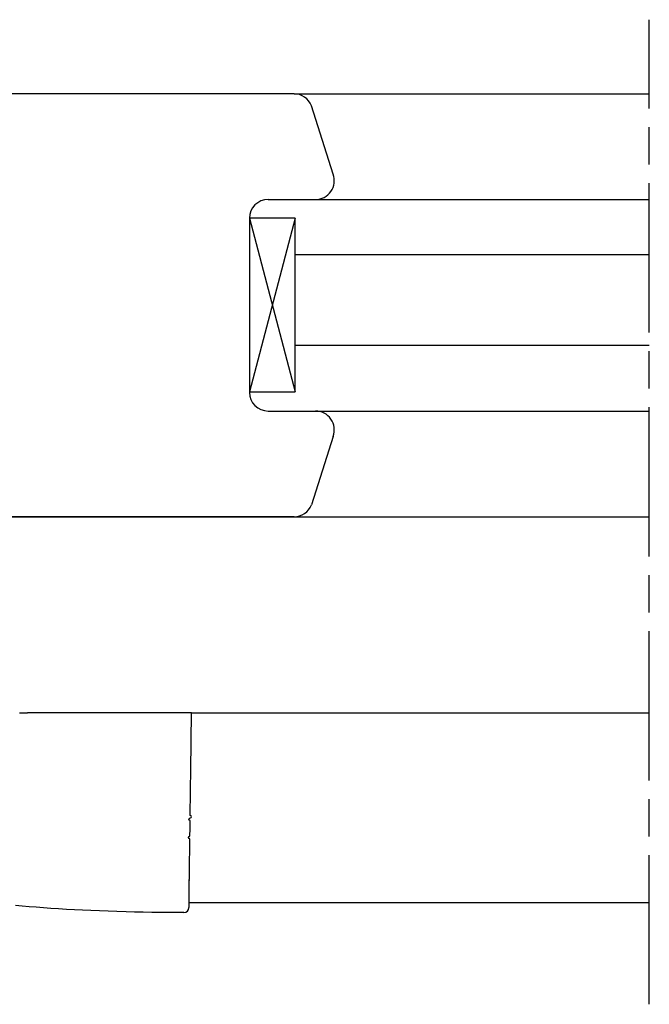
# Model space of a CAD drawing. Extents: x 0 to 420, y 0 to 297.
# Drawn here: x 252 to 303, y 112 to 192 of the extents above; entities that cross this region are included whole.
import ezdxf

# ---------------------------------------------------------------- set-up
doc = ezdxf.new("R2010")
doc.units = 0
doc.header["$MEASUREMENT"] = 0
for name, pattern in [('CENTERLINE', [30, 12, -1.5, 3, -1.5, 12]), ('HIDDENNEW0', [4.5, 1.5, -1.5, 1.5]), ('PHANTOM', [29.5, 9.5, -1.5, 3, -1.5, 3, -1.5, 9.5])]:
    doc.linetypes.add(name, pattern=pattern)
for name, color, linetype in [('2D_MITTELLINIEN', 1, 'PHANTOM'), ('2D_SICHTBARE_KANTEN', 1, 'HIDDENNEW0'), ('2D_SYMBOLE', 1, 'Continuous')]:
    doc.layers.add(name, color=color, linetype=linetype)

# ---------------------------------------------------------------- blocks, each defined once
blk = doc.blocks.new('ZZT')
at = {"layer": '2D_SICHTBARE_KANTEN', "color": 40, "linetype": 'Continuous'}
for p, q in [((18.5, 0), (121.07, 0)), ((47.45, -31.5), (121.07, -31.5)), ((47.5, -31.71), (47.5, -31.64)), ((47.5, -31.77), (47.5, -31.71)), ((47.5, -31.81), (47.5, -31.77)), ((47.5, -31.85), (47.5, -31.81)), ((47.5, -31.88), (47.5, -31.85)), ((47.5, -31.89), (47.5, -31.88)), ((47.5, -31.9), (47.5, -31.89)), ((20.3, -62.59), (19.22, -62.48)), ((21.41, -62.69), (20.3, -62.59)), ((22.54, -62.78), (21.41, -62.69)), ((23.7, -62.87), (22.54, -62.78)), ((24.9, -62.96), (23.7, -62.87)), ((26.13, -63.04), (24.9, -62.96)), ((27.39, -63.12), (26.13, -63.04)), ((28.67, -63.19), (27.39, -63.12)), ((29.98, -63.26), (28.67, -63.19)), ((31.32, -63.32), (29.98, -63.26)), ((47.01, -62), (121.07, -62)), ((32.69, -63.38), (31.32, -63.32)), ((34.09, -63.43), (32.69, -63.38)), ((35.52, -63.48), (34.09, -63.43)), ((36.98, -63.52), (35.52, -63.48)), ((38.34, -63.55), (36.98, -63.52)), ((39.72, -63.58), (38.34, -63.55)), ((41.12, -63.6), (39.72, -63.58)), ((42.56, -63.62), (41.12, -63.6)), ((44.02, -63.64), (42.56, -63.62)), ((45.5, -63.65), (44.02, -63.64)), ((46.29, -63.65), (45.5, -63.65))]:
    blk.add_line(p, q, dxfattribs=at)
for points in [[(19.87, -31.5), (19.89, -31.5), (19.92, -31.5), (19.94, -31.5), (19.97, -31.5), (19.99, -31.5), (20.01, -31.5), (20.04, -31.5), (20.06, -31.5), (20.09, -31.5), (20.11, -31.5), (20.13, -31.5), (20.16, -31.5), (20.18, -31.5), (20.21, -31.5), (20.23, -31.5), (20.26, -31.5), (20.28, -31.5), (20.31, -31.5), (20.33, -31.5), (20.36, -31.5), (20.38, -31.5), (20.41, -31.5), (20.43, -31.5), (20.46, -31.5), (20.48, -31.5), (20.51, -31.5), (20.54, -31.5), (20.56, -31.5), (20.59, -31.5), (20.61, -31.5), (20.64, -31.5), (20.66, -31.5), (20.69, -31.5), (20.72, -31.5), (20.74, -31.5), (20.77, -31.5), (20.79, -31.5), (20.82, -31.5), (20.85, -31.5), (20.87, -31.5), (20.9, -31.5), (20.92, -31.5), (20.95, -31.5), (20.98, -31.5), (21, -31.5), (21.03, -31.5), (21.07, -31.5), (21.13, -31.5)], [(46.71, -31.5), (46.28, -31.5), (45.85, -31.5), (45.43, -31.5), (45, -31.5), (44.57, -31.5), (44.15, -31.5), (43.72, -31.5), (43.3, -31.5), (42.87, -31.5), (42.44, -31.5), (42.02, -31.5), (41.59, -31.5), (41.16, -31.5), (40.74, -31.5), (40.31, -31.5), (39.89, -31.5), (39.46, -31.5), (39.03, -31.5), (38.61, -31.5), (38.18, -31.5), (37.75, -31.5), (37.33, -31.5), (36.9, -31.5), (36.48, -31.5), (36.05, -31.5), (35.62, -31.5), (35.2, -31.5), (34.77, -31.5), (34.34, -31.5), (33.92, -31.5), (33.49, -31.5), (33.07, -31.5), (32.64, -31.5), (32.21, -31.5), (31.79, -31.5), (31.36, -31.5), (30.93, -31.5), (30.51, -31.5), (30.08, -31.5), (29.66, -31.5), (29.23, -31.5), (28.8, -31.5), (28.38, -31.5), (27.95, -31.5), (27.52, -31.5), (27.1, -31.5), (26.67, -31.5), (26.25, -31.5), (25.82, -31.5), (25.39, -31.5), (24.97, -31.5), (24.54, -31.5), (24.1, -31.5), (23.69, -31.5), (23.32, -31.5), (22.84, -31.5), (22.1, -31.5), (21.13, -31.5)], [(47.46, -31.5), (47.45, -31.5), (47.45, -31.5), (47.44, -31.5), (47.43, -31.5), (47.43, -31.5), (47.42, -31.5), (47.41, -31.5), (47.4, -31.5), (47.4, -31.5), (47.39, -31.5), (47.38, -31.5), (47.37, -31.5), (47.36, -31.5), (47.35, -31.5), (47.34, -31.5), (47.33, -31.5), (47.32, -31.5), (47.31, -31.5), (47.3, -31.5), (47.29, -31.5), (47.28, -31.5), (47.27, -31.5), (47.25, -31.5), (47.24, -31.5), (47.23, -31.5), (47.22, -31.5), (47.21, -31.5), (47.19, -31.5), (47.18, -31.5), (47.17, -31.5), (47.15, -31.5), (47.14, -31.5), (47.13, -31.5), (47.11, -31.5), (47.1, -31.5), (47.08, -31.5), (47.07, -31.5), (47.05, -31.5), (47.04, -31.5), (47.02, -31.5), (47.01, -31.5), (46.99, -31.5), (46.98, -31.5), (46.96, -31.5), (46.95, -31.5), (46.93, -31.5), (46.92, -31.5), (46.9, -31.5), (46.88, -31.5), (46.87, -31.5), (46.85, -31.5), (46.84, -31.5), (46.82, -31.5), (46.8, -31.5), (46.79, -31.5), (46.77, -31.5), (46.74, -31.5), (46.71, -31.5)], [(47.5, -31.82), (47.5, -31.82), (47.5, -31.82), (47.5, -31.81), (47.5, -31.81), (47.5, -31.8), (47.5, -31.8), (47.5, -31.79), (47.5, -31.79), (47.5, -31.78), (47.5, -31.78), (47.5, -31.77), (47.5, -31.77), (47.5, -31.76), (47.5, -31.76), (47.5, -31.76), (47.5, -31.75), (47.5, -31.75), (47.5, -31.74), (47.5, -31.74), (47.5, -31.73), (47.5, -31.73), (47.5, -31.72), (47.5, -31.72), (47.5, -31.71), (47.5, -31.71), (47.5, -31.7), (47.5, -31.7), (47.5, -31.7), (47.5, -31.69), (47.5, -31.69), (47.5, -31.68), (47.5, -31.68), (47.5, -31.67), (47.5, -31.67), (47.5, -31.66), (47.5, -31.66), (47.5, -31.65), (47.5, -31.64)]]:
    blk.add_lwpolyline(points, dxfattribs=at)
for points in [[(47.5, -31.64), (47.5, -31.64, 0.004729), (47.5, -31.63, 0.004692), (47.5, -31.63, 0.004637), (47.5, -31.63, 0.00457), (47.5, -31.62, 0.004504), (47.5, -31.62, 0.004439), (47.5, -31.62, 0.004372), (47.5, -31.61, 0.004303), (47.5, -31.61, 0.004233), (47.5, -31.61, 0.004164), (47.5, -31.6, 0.004092), (47.5, -31.6, 0.004021), (47.5, -31.6, 0.003949), (47.5, -31.59, 0.003878), (47.5, -31.59, 0.003806), (47.5, -31.59, 0.003735), (47.5, -31.58, 0.003664), (47.49, -31.58, 0.003594), (47.49, -31.58, 0.003523), (47.49, -31.57, 0.003455), (47.49, -31.57, 0.003385), (47.49, -31.57, 0.003316), (47.49, -31.56, 0.00325), (47.49, -31.56, 0.00319), (47.49, -31.56, 0.003116), (47.48, -31.55, 0.003035), (47.48, -31.55, 0.002997), (47.48, -31.54, 0.002993), (47.48, -31.54, 0.002847), (47.48, -31.54, 0.002608), (47.48, -31.53, 0.002816), (47.47, -31.53, 0.003273), (47.47, -31.53, 0.002432), (47.47, -31.52, 0.00084), (47.47, -31.52, 0.003333), (47.47, -31.51, 0.005503), (47.46, -31.51, 0.002607), (47.46, -31.5, 0.001364)], [(47.17, -57.23), (47.17, -56.81), (47.18, -56.39), (47.18, -55.98), (47.19, -55.56), (47.2, -55.14), (47.2, -54.72), (47.21, -54.31), (47.21, -53.89), (47.22, -53.47), (47.22, -53.05), (47.23, -52.63), (47.23, -52.21), (47.24, -51.79, -1), (47.25, -51.37), (47.25, -50.95), (47.26, -50.53), (47.26, -50.11), (47.27, -49.69), (47.27, -49.27), (47.28, -48.85, -1), (47.28, -48.43, 1), (47.29, -48.01), (47.29, -47.58), (47.3, -47.16), (47.31, -46.74), (47.31, -46.32), (47.32, -45.9), (47.32, -45.47), (47.33, -45.05), (47.33, -44.63), (47.34, -44.2), (47.34, -43.78), (47.35, -43.36), (47.36, -42.93), (47.36, -42.51), (47.37, -42.08), (47.37, -41.66), (47.38, -41.23), (47.38, -40.81), (47.39, -40.38), (47.39, -39.96), (47.4, -39.53), (47.41, -39.1), (47.41, -38.68), (47.42, -38.25), (47.42, -37.82), (47.43, -37.4), (47.43, -36.97), (47.44, -36.54), (47.44, -36.11), (47.45, -35.69), (47.46, -35.26), (47.46, -34.82), (47.47, -34.4), (47.47, -34.03), (47.48, -33.54), (47.49, -32.8), (47.5, -31.82)], [(47.1, -62.49), (47.1, -62.49), (47.1, -62.49), (47.1, -62.48), (47.1, -62.48), (47.1, -62.47), (47.1, -62.46), (47.1, -62.46), (47.1, -62.45), (47.1, -62.44), (47.1, -62.43), (47.1, -62.42), (47.1, -62.41), (47.1, -62.4), (47.1, -62.39), (47.1, -62.38), (47.1, -62.37), (47.1, -62.35), (47.1, -62.34), (47.1, -62.33), (47.1, -62.31), (47.1, -62.3), (47.1, -62.28), (47.1, -62.27), (47.1, -62.25), (47.1, -62.23), (47.1, -62.22), (47.1, -62.2), (47.1, -62.18), (47.1, -62.16), (47.1, -62.14), (47.1, -62.12), (47.1, -62.1), (47.1, -62.08), (47.11, -62.05), (47.11, -62.03), (47.11, -62.01), (47.11, -61.98), (47.11, -61.96), (47.11, -61.94), (47.11, -61.91), (47.11, -61.88), (47.11, -61.86), (47.11, -61.83), (47.11, -61.8), (47.11, -61.78, 1), (47.11, -61.75), (47.11, -61.72, -1), (47.11, -61.69), (47.11, -61.66), (47.11, -61.63, -1), (47.11, -61.6), (47.11, -61.57), (47.11, -61.53), (47.11, -61.5), (47.11, -61.47), (47.11, -61.44), (47.11, -61.4), (47.11, -61.37), (47.11, -61.33), (47.12, -61.3), (47.12, -61.26), (47.12, -61.23), (47.12, -61.19, 1), (47.12, -61.15), (47.12, -61.11), (47.12, -61.08), (47.12, -61.04), (47.12, -61), (47.12, -60.96), (47.12, -60.92), (47.12, -60.88), (47.12, -60.84), (47.12, -60.79), (47.12, -60.75), (47.12, -60.71), (47.12, -60.67), (47.12, -60.62), (47.12, -60.58), (47.13, -60.54), (47.13, -60.49), (47.13, -60.45), (47.13, -60.4), (47.13, -60.36), (47.13, -60.31), (47.13, -60.27), (47.13, -60.22), (47.13, -60.17), (47.13, -60.13), (47.13, -60.08), (47.13, -60.03), (47.13, -59.98), (47.13, -59.93), (47.13, -59.88), (47.13, -59.84), (47.13, -59.79), (47.14, -59.74), (47.14, -59.68), (47.14, -59.63), (47.14, -59.58), (47.14, -59.53), (47.14, -59.48), (47.14, -59.43), (47.14, -59.37), (47.14, -59.32), (47.14, -59.27), (47.14, -59.21), (47.14, -59.16), (47.14, -59.1), (47.14, -59.05), (47.15, -58.99), (47.15, -58.94), (47.15, -58.88), (47.15, -58.83, -1), (47.15, -58.77), (47.15, -58.71), (47.15, -58.66, -1), (47.15, -58.6), (47.15, -58.54), (47.15, -58.49, 1), (47.15, -58.43), (47.15, -58.37), (47.15, -58.31), (47.16, -58.25), (47.16, -58.19), (47.16, -58.14), (47.16, -58.08), (47.16, -58.02), (47.16, -57.96), (47.16, -57.9), (47.16, -57.84), (47.16, -57.78), (47.16, -57.72), (47.16, -57.66), (47.16, -57.6), (47.16, -57.54), (47.17, -57.47), (47.17, -57.37), (47.17, -57.23)], [(47.09, -62.86), (47.09, -62.86, 0.000006), (47.09, -62.86, 0.000005), (47.09, -62.86, 0.000006), (47.09, -62.86, 0.000009), (47.09, -62.86, 0.00001), (47.09, -62.86, 0.000011), (47.09, -62.85, 0.00001), (47.09, -62.85, 0.00001), (47.09, -62.85, 0.00001), (47.09, -62.85, 0.000009), (47.09, -62.85, 0.000008), (47.09, -62.85, 0.000008), (47.09, -62.85, 0.000007), (47.09, -62.85, 0.000006), (47.09, -62.85, 0.000005), (47.09, -62.84, 0.000005), (47.09, -62.84, 0.000004), (47.09, -62.84, 0.000003), (47.09, -62.84, 0.000002), (47.09, -62.84, 0.000001), (47.09, -62.83, 0.000001), (47.09, -62.83, 0), (47.09, -62.83, 0), (47.09, -62.83, -0.000001), (47.09, -62.82, -0.000001), (47.1, -62.82, -0.000001), (47.1, -62.82, -0.000001), (47.1, -62.81, -0.000002), (47.1, -62.81, -0.000002), (47.1, -62.81, -0.000002), (47.1, -62.8, -0.000002), (47.1, -62.8, -0.000002), (47.1, -62.8, -0.000002), (47.1, -62.79, -0.000002), (47.1, -62.79, -0.000002), (47.1, -62.78, -0.000001), (47.1, -62.78, -0.000001), (47.1, -62.78, -0.000001), (47.1, -62.77, -0.000001), (47.1, -62.77, -0.000001), (47.1, -62.76, -0.000001), (47.1, -62.76, 0), (47.1, -62.75, 0), (47.1, -62.75, 0), (47.1, -62.74, 0), (47.1, -62.74, 0), (47.1, -62.73, 0), (47.1, -62.73, 0), (47.1, -62.72, 0), (47.1, -62.72, 0), (47.1, -62.71, 0), (47.1, -62.7, 0), (47.1, -62.7, 0), (47.1, -62.69, 0), (47.1, -62.69, 0), (47.1, -62.68, 0), (47.1, -62.67, 0), (47.1, -62.67), (47.1, -62.66), (47.1, -62.65, -1), (47.1, -62.65), (47.1, -62.64, 0), (47.1, -62.63, 0), (47.1, -62.63, 0), (47.1, -62.62, 0), (47.1, -62.61, 0), (47.1, -62.6, 0), (47.1, -62.59, 0), (47.1, -62.59, 0), (47.1, -62.58, 0), (47.1, -62.57, 0), (47.1, -62.56, 0), (47.1, -62.55, -1), (47.1, -62.54, -1), (47.1, -62.54), (47.1, -62.53, -1), (47.1, -62.51), (47.1, -62.49)]]:
    blk.add_lwpolyline(points, format="xyb", dxfattribs=at)
blk.add_arc((46.29, -62.85), 0.8, 269.8489, 359.25, dxfattribs=at)

msp = doc.modelspace()

# ---------------------------------------------------------------- linework, layer by layer
at = {"layer": '2D_MITTELLINIEN', "color": 1, "linetype": 'CENTERLINE'}
msp.add_line((302.68563, 112.45415), (302.68563, 191.60391), dxfattribs=at)
at = {"layer": '2D_SICHTBARE_KANTEN', "color": 40, "linetype": 'Continuous'}
for p, q in [((274.13806, 185.64753), (212.44921, 185.64753)), ((274.13806, 185.64753), (302.68563, 185.64753)), ((277.27112, 179.18668), (275.53782, 184.68668)), ((272.05657, 177.14753), (275.87137, 177.14753)), ((275.87137, 177.14753), (302.68563, 177.14753)), ((270.55657, 175.64753), (270.55657, 161.64753)), ((274.23818, 175.64753), (270.55657, 175.64753)), ((270.55657, 175.64753), (270.55657, 161.68468)), ((274.23818, 161.68468), (274.23818, 175.64753)), ((302.68563, 172.69863), (274.23818, 172.69863)), ((302.68563, 165.42626), (274.23818, 165.42626)), ((270.55657, 161.68468), (274.23818, 161.68468)), ((272.05657, 160.14753), (275.87137, 160.14753)), ((275.87137, 160.14753), (302.68563, 160.14753)), ((277.27112, 158.10837), (275.53782, 152.60837)), ((274.13806, 151.64753), (225.18815, 151.64753)), ((274.13806, 151.64753), (302.68563, 151.64753))]:
    msp.add_line(p, q, dxfattribs=at)
at = {"layer": '2D_SICHTBARE_KANTEN', "color": 1, "linetype": 'Continuous'}
for p, q in [((274.23818, 175.64753), (270.55657, 161.68468)), ((270.55657, 175.64753), (274.23818, 161.68468))]:
    msp.add_line(p, q, dxfattribs=at)
at = {"layer": '2D_SICHTBARE_KANTEN', "color": 40, "linetype": 'Continuous'}
for centre, start, end in [((274.13806, 184.14753), 21.065673, 90), ((275.87137, 178.64753), 270, 21.06567), ((272.05657, 175.64753), 90, 180), ((272.05657, 161.64753), 180, 270), ((275.87137, 158.64753), 338.93433, 90), ((274.13806, 153.14753), 270, 338.93433)]:
    msp.add_arc(centre, 1.5, start, end, dxfattribs=at)

# ---------------------------------------------------------------- block references
at = {"layer": '2D_SYMBOLE', "xscale": 0.5, "yscale": 0.5, "zscale": 0.5}
msp.add_blockref('ZZT', (242.15099, 151.64753), dxfattribs=at)

doc.saveas('drawing.dxf')
